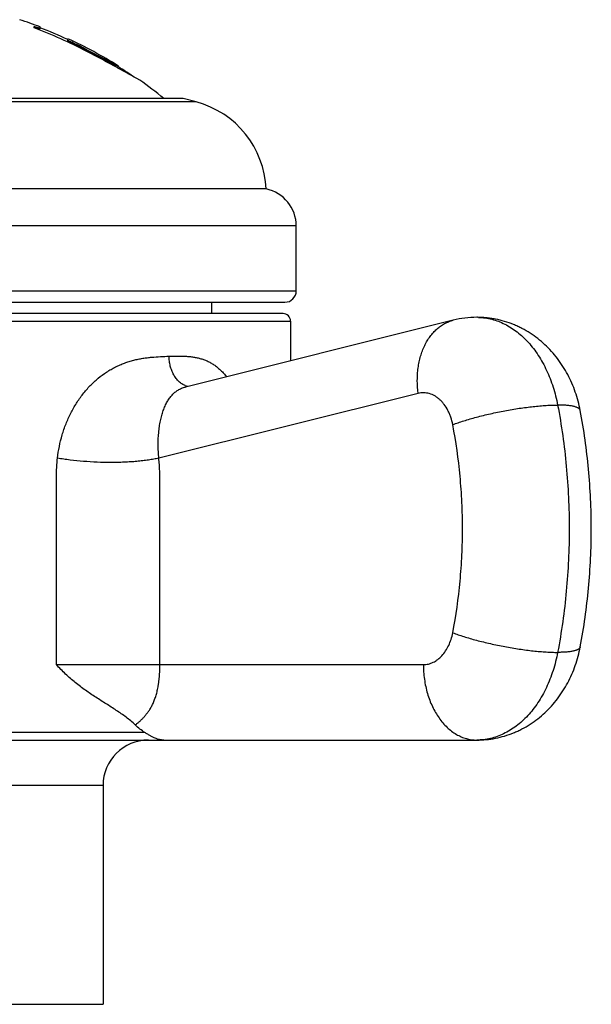
# Model space of a CAD drawing. Units: inches. Extents: x 0 to 11, y 0 to 8.5.
# Drawn here: x 2.1 to 2.5, y 4.1 to 4.7 of the extents above; entities that cross this region are included whole.
import ezdxf

# ---------------------------------------------------------------- set-up
doc = ezdxf.new("R2010")
doc.units = ezdxf.units.IN
doc.header["$LTSCALE"] = 0.605
doc.header["$MEASUREMENT"] = 0
doc.layers.get('0').update_dxf_attribs({"linetype": 'CONTINUOUS'})

msp = doc.modelspace()

# ---------------------------------------------------------------- linework, layer by layer
at = {"color": 7, "linetype": 'CONTINUOUS'}
for p, q in [((2.15098, 4.74059), (2.15098, 4.74165)), ((2.15113, 4.74107), (2.15098, 4.74111)), ((2.15498, 4.74011), (2.15498, 4.74124)), ((2.15451, 4.74011), (2.15214, 4.74075)), ((2.15479, 4.74007), (2.15451, 4.74011)), ((2.15495, 4.74008), (2.15479, 4.74007)), ((2.17348, 4.73196), (2.17348, 4.73343)), ((2.17348, 4.73251), (2.17598, 4.73113)), ((2.17598, 4.73057), (2.17348, 4.73196)), ((2.17598, 4.73057), (2.17598, 4.73113)), ((2.18598, 4.72558), (2.18598, 4.72615)), ((2.18598, 4.72615), (2.18644, 4.72591)), ((2.1862, 4.72547), (2.18598, 4.72558)), ((2.18677, 4.72517), (2.1862, 4.72547)), ((2.18644, 4.72591), (2.18677, 4.72574)), ((2.18677, 4.72574), (2.20498, 4.71633)), ((2.20498, 4.71575), (2.18677, 4.72517)), ((2.20498, 4.71575), (2.20498, 4.71633)), ((2.20696, 4.71535), (2.20498, 4.71633)), ((2.20596, 4.71527), (2.20694, 4.71477)), ((2.20698, 4.71475), (2.20698, 4.71534)), ((2.20657, 4.71404), (2.20649, 4.71408)), ((2.25846, 4.6916), (1.83349, 4.6916)), ((2.24973, 4.69394), (1.84223, 4.69394)), ((2.25846, 4.6916), (2.24973, 4.69394)), ((2.30473, 4.63394), (1.78723, 4.63394)), ((2.32473, 4.60945), (1.76723, 4.60945)), ((2.32473, 4.56644), (2.32473, 4.60945)), ((1.76723, 4.56644), (2.32473, 4.56644)), ((1.77473, 4.55894), (2.31723, 4.55894)), ((2.26848, 4.55894), (2.26848, 4.55144)), ((1.77098, 4.54644), (2.32098, 4.54644)), ((2.31598, 4.55144), (1.77598, 4.55144)), ((2.42874, 4.54703), (2.25129, 4.50278)), ((2.32098, 4.54644), (2.32098, 4.52015)), ((2.40548, 4.49851), (2.23367, 4.45567)), ((2.1658, 4.31894), (2.40898, 4.31894)), ((2.22441, 4.27394), (1.86755, 4.27394)), ((1.64762, 4.26894), (2.44434, 4.26894)), ((2.19673, 4.23894), (1.89523, 4.23894)), ((2.19673, 4.23894), (2.19673, 4.09394)), ((1.89523, 4.09394), (2.19673, 4.09394))]:
    msp.add_line(p, q, dxfattribs=at)
for centre, radius, start, end in [((2.04598, 4.45728), 0.30417, 69.00072, 71.7012), ((2.1744, 4.81329), 0.07588, 252.14117, 252.94128), ((2.04598, 4.45728), 0.30215, 62.3964, 69.66468), ((2.04598, 4.45728), 0.30367, 65.17373, 68.96451), ((2.04598, 4.45728), 0.30417, 58.04478, 65.21729), ((2.04598, 4.45728), 0.30314, 62.49432, 64.60551), ((2.04598, 4.45728), 0.30264, 62.44485, 64.56041), ((1.57033, 3.54698), 1.32922, 61.40621, 62.40867), ((2.1159, 4.5312), 0.20492, 63.9309, 64.23632), ((1.62057, 3.63902), 1.22437, 60.63434, 61.40522), ((2.04598, 4.45728), 0.30367, 55.88695, 57.98592), ((2.04598, 4.45728), 0.30417, 51.08532, 54.87638), ((2.24229, 4.63123), 0.0625, 2.48595, 75), ((2.29973, 4.60945), 0.025, 0, 78.46304), ((2.31723, 4.56644), 0.0075, 270, 360), ((2.31598, 4.54644), 0.005, 0, 90), ((2.44435, 4.4845), 0.06444, 90.009, 104.01639), ((2.44433, 4.50968), 0.03926, 88.47756, 89.99936), ((2.25478, 4.51357), 0.01044, 249.6926, 255.775), ((2.25468, 4.51314), 0.01, 255.76397, 261.5393), ((2.22673, 4.23894), 0.03, 90, 180)]:
    msp.add_arc(centre, radius, start, end, dxfattribs=at)
for points, knots in [([(2.15098, 4.74165), (2.15126, 4.74156), (2.1518, 4.74139), (2.15246, 4.74119), (2.15295, 4.74104), (2.15328, 4.74095), (2.15359, 4.74086), (2.15387, 4.74079), (2.15412, 4.74073), (2.15434, 4.74068), (2.15453, 4.74064), (2.15467, 4.74062), (2.15476, 4.74061), (2.15482, 4.74061), (2.15486, 4.7406), (2.1549, 4.74061), (2.15493, 4.74061), (2.15496, 4.74062), (2.15497, 4.74063), (2.15498, 4.74064), (2.15498, 4.74065)], [0, 0, 0, 0, 0.213352, 0.408262, 0.497538, 0.580723, 0.657341, 0.726956, 0.789161, 0.843597, 0.88995, 0.927988, 0.943838, 0.957566, 0.969183, 0.97872, 0.98625, 0.991947, 0.996226, 1, 1, 1, 1]), ([(2.15498, 4.74011), (2.15498, 4.74011), (2.15498, 4.7401), (2.15497, 4.74009), (2.15496, 4.74008), (2.15495, 4.74008), (2.15495, 4.74008)], [0, 0, 0, 0, 0.219199, 0.440887, 0.694389, 1, 1, 1, 1]), ([(2.20694, 4.71477), (2.20694, 4.71477), (2.20695, 4.71477), (2.20695, 4.71477), (2.20696, 4.71476)], [0, 0, 0, 0, 0.281968, 1, 1, 1, 1]), ([(2.40548, 4.49851), (2.40513, 4.50135), (2.40486, 4.50562), (2.40505, 4.51126), (2.40547, 4.51536), (2.40615, 4.51933), (2.4071, 4.52315), (2.40831, 4.52678), (2.40976, 4.5302), (2.41146, 4.53338), (2.41338, 4.53629), (2.41551, 4.53891), (2.41783, 4.54123), (2.42034, 4.54322), (2.423, 4.54487), (2.4258, 4.54616), (2.42775, 4.54678), (2.42874, 4.54703)], [0, 0, 0, 0, 0.146582, 0.218379, 0.288831, 0.35773, 0.424901, 0.490211, 0.553574, 0.614958, 0.674392, 0.731969, 0.787852, 0.842274, 0.89553, 0.947974, 1, 1, 1, 1]), ([(2.51291, 4.48721), (2.51252, 4.48929), (2.51157, 4.49342), (2.50972, 4.49948), (2.50742, 4.50536), (2.50469, 4.51104), (2.50152, 4.51647), (2.49794, 4.52161), (2.49395, 4.52643), (2.48957, 4.53089), (2.48483, 4.53494), (2.47974, 4.53855), (2.47524, 4.54115), (2.47151, 4.54298), (2.4677, 4.54463), (2.46279, 4.54635), (2.45775, 4.54759), (2.45365, 4.54829), (2.44953, 4.54879), (2.44641, 4.54894), (2.44434, 4.54894)], [0, 0, 0, 0, 0.063431, 0.12668, 0.189731, 0.252584, 0.315253, 0.377763, 0.440147, 0.502438, 0.564666, 0.626858, 0.689034, 0.720129, 0.751224, 0.813403, 0.875589, 0.906695, 0.937802, 1, 1, 1, 1]), ([(2.44538, 4.54893), (2.44687, 4.54889), (2.44986, 4.54864), (2.45431, 4.54775), (2.45869, 4.54636), (2.46297, 4.54448), (2.46713, 4.54212), (2.47113, 4.53929), (2.47497, 4.53601), (2.4786, 4.53231), (2.48201, 4.52822), (2.48517, 4.52374), (2.48807, 4.51893), (2.49068, 4.5138), (2.49299, 4.50839), (2.49568, 4.5008), (2.49717, 4.49488), (2.49793, 4.49086)], [0, 0, 0, 0, 0.053048, 0.106513, 0.160717, 0.215947, 0.27245, 0.330425, 0.39002, 0.45133, 0.5144, 0.579229, 0.64577, 0.713939, 0.783616, 0.85465, 1, 1, 1, 1]), ([(2.16653, 4.45567), (2.16683, 4.45827), (2.16765, 4.46344), (2.16953, 4.47104), (2.17205, 4.4784), (2.1752, 4.48543), (2.17895, 4.49206), (2.18326, 4.49819), (2.18808, 4.50374), (2.19334, 4.50863), (2.19806, 4.51211), (2.20197, 4.5145), (2.20493, 4.51609), (2.20792, 4.51748), (2.21094, 4.51868), (2.21397, 4.5197), (2.21701, 4.52055), (2.22003, 4.52125), (2.22303, 4.5218), (2.22601, 4.52223), (2.22992, 4.52265), (2.23473, 4.52296), (2.23855, 4.5231), (2.24043, 4.52316)], [0, 0, 0, 0, 0.070774, 0.141248, 0.211274, 0.280673, 0.349238, 0.416732, 0.482903, 0.547507, 0.610335, 0.641048, 0.671275, 0.701014, 0.730277, 0.759075, 0.787424, 0.815344, 0.842852, 0.869966, 0.896699, 0.949067, 1, 1, 1, 1]), ([(2.24043, 4.52316), (2.24228, 4.52322), (2.24504, 4.52331), (2.24869, 4.52329), (2.25136, 4.5232), (2.25399, 4.523), (2.25657, 4.52268), (2.2591, 4.52221), (2.26157, 4.52159), (2.26398, 4.52078), (2.26632, 4.51979), (2.26858, 4.5186), (2.27076, 4.5172), (2.27285, 4.5156), (2.27484, 4.51379), (2.27674, 4.51177), (2.27791, 4.51032), (2.27848, 4.50956)], [0, 0, 0, 0, 0.131023, 0.19505, 0.258096, 0.320204, 0.381465, 0.442009, 0.50203, 0.561773, 0.621537, 0.681667, 0.742531, 0.804494, 0.867883, 0.932976, 1, 1, 1, 1]), ([(2.25116, 4.50378), (2.25079, 4.50392), (2.25004, 4.50424), (2.24859, 4.50506), (2.24686, 4.50642), (2.24503, 4.50847), (2.24345, 4.51091), (2.24217, 4.51368), (2.24121, 4.51669), (2.24061, 4.51988), (2.24045, 4.52206), (2.24043, 4.52316)], [0, 0, 0, 0, 0.051326, 0.103988, 0.213912, 0.3308, 0.4547, 0.584958, 0.72037, 0.859332, 1, 1, 1, 1]), ([(2.23367, 4.45567), (2.23354, 4.45712), (2.23332, 4.46), (2.23315, 4.46567), (2.23338, 4.47121), (2.23403, 4.47654), (2.23471, 4.48029), (2.23556, 4.48382), (2.23659, 4.48712), (2.23779, 4.49014), (2.23914, 4.49289), (2.24067, 4.49534), (2.24237, 4.49749), (2.24428, 4.49933), (2.24639, 4.50084), (2.24874, 4.50202), (2.25042, 4.50256), (2.25129, 4.50278)], [0, 0, 0, 0, 0.080585, 0.160008, 0.313473, 0.386691, 0.457009, 0.524087, 0.58767, 0.647612, 0.703919, 0.756874, 0.80706, 0.855301, 0.902664, 0.950429, 1, 1, 1, 1]), ([(2.42844, 4.47786), (2.42812, 4.47953), (2.42748, 4.48199), (2.42629, 4.48512), (2.42493, 4.48801), (2.42329, 4.49066), (2.42137, 4.49298), (2.41984, 4.4945), (2.41822, 4.49582), (2.41651, 4.49692), (2.41475, 4.4978), (2.41293, 4.49843), (2.41107, 4.49883), (2.4092, 4.49898), (2.40732, 4.49889), (2.40609, 4.49866), (2.40548, 4.49851)], [0, 0, 0, 0, 0.147913, 0.219867, 0.290148, 0.424888, 0.489265, 0.551579, 0.6119, 0.670376, 0.727235, 0.782783, 0.837395, 0.891497, 0.945547, 1, 1, 1, 1]), ([(2.42844, 4.47786), (2.4296, 4.4783), (2.43204, 4.47918), (2.43585, 4.48043), (2.43993, 4.48167), (2.44425, 4.48286), (2.44874, 4.48401), (2.45339, 4.4851), (2.45813, 4.48612), (2.46293, 4.48706), (2.46774, 4.48792), (2.4725, 4.48868), (2.47719, 4.48933), (2.48174, 4.48988), (2.48612, 4.49031), (2.49029, 4.49062), (2.4942, 4.49081), (2.49672, 4.49086), (2.49793, 4.49086)], [0, 0, 0, 0, 0.052686, 0.109397, 0.169628, 0.232833, 0.298434, 0.365825, 0.43438, 0.503464, 0.572433, 0.640646, 0.707469, 0.772284, 0.834494, 0.893531, 0.948862, 1, 1, 1, 1]), ([(2.49793, 4.49086), (2.50049, 4.47743), (2.50336, 4.45704), (2.50528, 4.42964), (2.50576, 4.40894), (2.50528, 4.38825), (2.50336, 4.36085), (2.50049, 4.34046), (2.49793, 4.32703)], [0, 0, 0, 0, 0.248889, 0.374309, 0.5, 0.625691, 0.751111, 1, 1, 1, 1]), ([(2.51291, 4.48721), (2.51288, 4.48735), (2.51279, 4.48765), (2.51252, 4.48806), (2.51215, 4.48843), (2.51167, 4.48879), (2.51107, 4.48911), (2.51038, 4.48941), (2.50957, 4.48968), (2.50866, 4.48993), (2.50765, 4.49014), (2.50654, 4.49033), (2.50533, 4.4905), (2.50402, 4.49063), (2.50262, 4.49073), (2.50059, 4.49083), (2.49901, 4.49086), (2.49793, 4.49086)], [0, 0, 0, 0, 0.027677, 0.057089, 0.089681, 0.1265, 0.168245, 0.215358, 0.268107, 0.326635, 0.391003, 0.461208, 0.537204, 0.6189, 0.70618, 0.798908, 1, 1, 1, 1]), ([(2.51291, 4.33068), (2.51536, 4.34352), (2.5181, 4.36302), (2.51993, 4.38919), (2.52039, 4.40894), (2.51993, 4.4287), (2.5181, 4.45487), (2.51536, 4.47437), (2.51291, 4.48721)], [0, 0, 0, 0, 0.249132, 0.374461, 0.5, 0.625539, 0.750868, 1, 1, 1, 1]), ([(2.42844, 4.34003), (2.43059, 4.35133), (2.433, 4.36849), (2.43462, 4.39153), (2.43502, 4.40894), (2.43462, 4.42635), (2.433, 4.4494), (2.43059, 4.46656), (2.42844, 4.47786)], [0, 0, 0, 0, 0.248888, 0.374309, 0.5, 0.625691, 0.751112, 1, 1, 1, 1]), ([(2.1658, 4.31894), (2.1658, 4.32464), (2.1658, 4.33604), (2.1658, 4.35313), (2.1658, 4.36738), (2.1658, 4.37877), (2.1658, 4.38732), (2.1658, 4.39587), (2.1658, 4.40442), (2.1658, 4.41154), (2.1658, 4.41724), (2.1658, 4.42151), (2.1658, 4.42578), (2.1658, 4.42934), (2.1658, 4.43219), (2.1658, 4.43433), (2.1658, 4.43647), (2.1658, 4.43932), (2.16581, 4.44288), (2.1659, 4.44715), (2.16611, 4.45142), (2.16636, 4.45425), (2.16653, 4.45567)], [0, 0, 0, 0, 0.125005, 0.250011, 0.375016, 0.437519, 0.500021, 0.562524, 0.625027, 0.687529, 0.71878, 0.750032, 0.781283, 0.812534, 0.82816, 0.843786, 0.859411, 0.875037, 0.906288, 0.937538, 0.968779, 1, 1, 1, 1]), ([(2.23367, 4.45567), (2.23257, 4.45543), (2.23029, 4.45497), (2.22675, 4.4544), (2.223, 4.4539), (2.21905, 4.45349), (2.21494, 4.45317), (2.21068, 4.45294), (2.20632, 4.4528), (2.20035, 4.45274), (2.19281, 4.4529), (2.18382, 4.45345), (2.17643, 4.4542), (2.17069, 4.45498), (2.1679, 4.45543), (2.16653, 4.45567)], [0, 0, 0, 0, 0.050001, 0.103258, 0.159486, 0.218382, 0.279614, 0.342834, 0.407674, 0.473758, 0.608089, 0.742671, 0.874332, 0.938104, 1, 1, 1, 1]), ([(2.23437, 4.31894), (2.23437, 4.32464), (2.23437, 4.33604), (2.23437, 4.35314), (2.23437, 4.36738), (2.23437, 4.37878), (2.23437, 4.38733), (2.23437, 4.39588), (2.23437, 4.40443), (2.23437, 4.41155), (2.23437, 4.41725), (2.23437, 4.42152), (2.23437, 4.42508), (2.23437, 4.42793), (2.23437, 4.43078), (2.23437, 4.43363), (2.23437, 4.43648), (2.23437, 4.43933), (2.23436, 4.44289), (2.23428, 4.44645), (2.23417, 4.4493), (2.23405, 4.45143), (2.23389, 4.45355), (2.23375, 4.45496), (2.23367, 4.45567)], [0, 0, 0, 0, 0.125021, 0.250041, 0.375062, 0.437572, 0.500082, 0.562593, 0.625103, 0.687613, 0.718868, 0.750124, 0.781379, 0.797006, 0.812634, 0.843889, 0.859517, 0.875144, 0.906399, 0.937646, 0.953261, 0.968863, 0.984446, 1, 1, 1, 1]), ([(2.40898, 4.31894), (2.40953, 4.31894), (2.41063, 4.31901), (2.41227, 4.3193), (2.41389, 4.31977), (2.41548, 4.32043), (2.41702, 4.32127), (2.41902, 4.32265), (2.42137, 4.3248), (2.4238, 4.32795), (2.42584, 4.3316), (2.42743, 4.33567), (2.42816, 4.33855), (2.42844, 4.34003)], [0, 0, 0, 0, 0.053135, 0.106625, 0.160799, 0.215965, 0.272385, 0.330274, 0.450923, 0.578693, 0.713427, 0.854305, 1, 1, 1, 1]), ([(2.42844, 4.34003), (2.4296, 4.33959), (2.43204, 4.33871), (2.43585, 4.33746), (2.43993, 4.33622), (2.44425, 4.33503), (2.44874, 4.33388), (2.45339, 4.33279), (2.45813, 4.33177), (2.46293, 4.33083), (2.46774, 4.32997), (2.4725, 4.32921), (2.47719, 4.32856), (2.48174, 4.32801), (2.48612, 4.32758), (2.49029, 4.32727), (2.4942, 4.32708), (2.49672, 4.32703), (2.49793, 4.32703)], [0, 0, 0, 0, 0.052686, 0.109397, 0.169628, 0.232833, 0.298434, 0.365825, 0.43438, 0.503464, 0.572433, 0.640646, 0.707469, 0.772284, 0.834494, 0.893531, 0.948862, 1, 1, 1, 1]), ([(2.44434, 4.26894), (2.44641, 4.26894), (2.44953, 4.2691), (2.45365, 4.2696), (2.45775, 4.2703), (2.46279, 4.27154), (2.4677, 4.27326), (2.47151, 4.27491), (2.47524, 4.27674), (2.47974, 4.27934), (2.48483, 4.28295), (2.48957, 4.287), (2.49395, 4.29146), (2.49794, 4.29627), (2.50152, 4.30142), (2.50469, 4.30685), (2.50742, 4.31252), (2.50972, 4.31841), (2.51157, 4.32447), (2.51252, 4.3286), (2.51291, 4.33068)], [0, 0, 0, 0, 0.062197, 0.093303, 0.124409, 0.186595, 0.248773, 0.279869, 0.310964, 0.373141, 0.435334, 0.497563, 0.559854, 0.622238, 0.684749, 0.747418, 0.810271, 0.873321, 0.936571, 1, 1, 1, 1]), ([(2.51291, 4.33068), (2.51288, 4.33053), (2.51279, 4.33024), (2.51252, 4.32983), (2.51215, 4.32945), (2.51167, 4.3291), (2.51107, 4.32878), (2.51038, 4.32848), (2.50957, 4.32821), (2.50866, 4.32796), (2.50765, 4.32774), (2.50654, 4.32755), (2.50533, 4.32739), (2.50402, 4.32726), (2.50262, 4.32716), (2.50059, 4.32706), (2.49901, 4.32703), (2.49793, 4.32703)], [0, 0, 0, 0, 0.027677, 0.057089, 0.089681, 0.1265, 0.168245, 0.215358, 0.268107, 0.326635, 0.391003, 0.461208, 0.537204, 0.6189, 0.70618, 0.798908, 1, 1, 1, 1]), ([(2.49793, 4.32703), (2.49716, 4.32296), (2.49564, 4.31695), (2.4929, 4.30925), (2.49054, 4.30378), (2.48787, 4.2986), (2.4849, 4.29374), (2.48167, 4.28924), (2.47819, 4.28512), (2.47448, 4.28142), (2.47056, 4.27816), (2.46647, 4.27536), (2.46223, 4.27304), (2.45787, 4.27122), (2.45341, 4.26991), (2.44889, 4.26912), (2.44585, 4.26894), (2.44434, 4.26894)], [0, 0, 0, 0, 0.145638, 0.216783, 0.286539, 0.354755, 0.421308, 0.486114, 0.549129, 0.610358, 0.669853, 0.727719, 0.784118, 0.839262, 0.893416, 0.946884, 1, 1, 1, 1]), ([(2.21805, 4.27895), (2.21709, 4.27987), (2.21511, 4.28164), (2.212, 4.28411), (2.20879, 4.28643), (2.2055, 4.28866), (2.20215, 4.29083), (2.19876, 4.29297), (2.19534, 4.29512), (2.1919, 4.29731), (2.18846, 4.29958), (2.18504, 4.30193), (2.18165, 4.3044), (2.17832, 4.30701), (2.17504, 4.30976), (2.17185, 4.31266), (2.16876, 4.31572), (2.16677, 4.31785), (2.1658, 4.31894)], [0, 0, 0, 0, 0.060364, 0.120424, 0.180423, 0.240552, 0.300947, 0.361717, 0.422945, 0.484689, 0.546997, 0.609901, 0.67342, 0.737558, 0.802308, 0.867652, 0.933563, 1, 1, 1, 1]), ([(2.21805, 4.27895), (2.21856, 4.27935), (2.21958, 4.28016), (2.22108, 4.28144), (2.22231, 4.2826), (2.22328, 4.28358), (2.224, 4.28435), (2.22471, 4.28516), (2.2254, 4.28601), (2.22609, 4.28689), (2.22677, 4.28781), (2.22743, 4.28877), (2.22806, 4.2898), (2.22866, 4.29088), (2.22925, 4.29201), (2.22983, 4.29319), (2.23039, 4.29444), (2.2309, 4.29575), (2.23156, 4.29763), (2.23215, 4.29962), (2.23267, 4.30172), (2.23302, 4.30339), (2.23328, 4.30484), (2.23347, 4.30603), (2.2336, 4.30695), (2.23373, 4.30788), (2.23388, 4.30916), (2.23402, 4.31045), (2.23412, 4.31177), (2.23419, 4.31277), (2.23424, 4.31378), (2.23429, 4.31481), (2.23433, 4.31583), (2.23436, 4.31721), (2.23437, 4.31825), (2.23437, 4.31894)], [0, 0, 0, 0, 0.042841, 0.086827, 0.132, 0.155087, 0.178545, 0.202413, 0.226732, 0.251544, 0.2769, 0.302877, 0.329567, 0.357043, 0.385344, 0.414522, 0.44471, 0.476059, 0.508637, 0.577611, 0.614186, 0.652222, 0.691716, 0.711999, 0.732624, 0.753573, 0.774826, 0.818207, 0.840328, 0.862699, 0.885273, 0.908008, 0.930878, 0.95386, 1, 1, 1, 1]), ([(2.40898, 4.31894), (2.40898, 4.31569), (2.40932, 4.3108), (2.41044, 4.30444), (2.41161, 4.29982), (2.41309, 4.29539), (2.41487, 4.29118), (2.41693, 4.28723), (2.41925, 4.28359), (2.42182, 4.28029), (2.42461, 4.27735), (2.42759, 4.27482), (2.43073, 4.2727), (2.43401, 4.27104), (2.4374, 4.26983), (2.44085, 4.26911), (2.44318, 4.26894), (2.44434, 4.26894)], [0, 0, 0, 0, 0.144863, 0.216476, 0.287077, 0.356369, 0.42409, 0.49002, 0.553995, 0.615912, 0.675744, 0.733541, 0.789444, 0.843685, 0.896583, 0.948536, 1, 1, 1, 1]), ([(2.22441, 4.27394), (2.22329, 4.27466), (2.22108, 4.27623), (2.21904, 4.27801), (2.21805, 4.27895)], [0, 0, 0, 0, 0.491978, 1, 1, 1, 1]), ([(2.2369, 4.26894), (2.23645, 4.26894), (2.23553, 4.269), (2.23415, 4.26923), (2.23271, 4.26962), (2.23122, 4.27017), (2.22966, 4.27088), (2.22801, 4.27175), (2.22624, 4.27279), (2.22504, 4.27355), (2.22441, 4.27394)], [0, 0, 0, 0, 0.09862, 0.201036, 0.309211, 0.425037, 0.550315, 0.686789, 0.836144, 1, 1, 1, 1])]:
    msp.add_open_spline(points, degree=3, knots=knots, dxfattribs=at)

doc.saveas('drawing.dxf')
